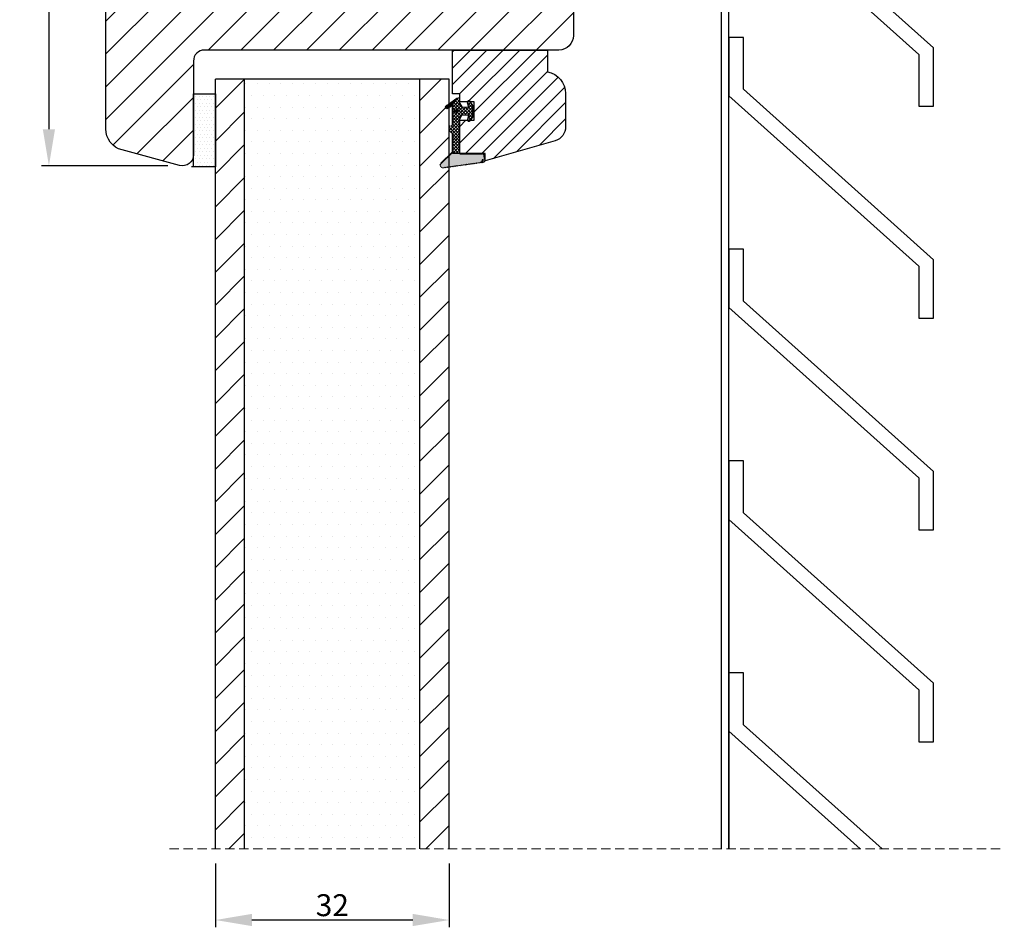
# Model space of a CAD drawing. Units: millimetres. Extents: x 63 to 2847, y -1928 to -130.
# Drawn here: x 2679 to 2814, y -547 to -423 of the extents above; entities that cross this region are included whole.
import ezdxf

# ---------------------------------------------------------------- set-up
doc = ezdxf.new("R2010")
doc.units = ezdxf.units.MM
doc.linetypes.add('HIDDEN', pattern=[1.905, 1.27, -0.635])
doc.layers.get('0').update_dxf_attribs({"lineweight": 0})
doc.layers.get('DEFPOINTS').update_dxf_attribs({"lineweight": 0})
for name, color, linetype, lineweight in [('02 MEASURES', 156, 'Continuous', 13), ('03 FRAME', 40, 'Continuous', 25), ('04 FRAME HATCH', 40, 'Continuous', 0), ('13 GASKET', 254, 'Continuous', 25), ('14 GASKET HATCH', 254, 'Continuous', 0), ('20 PANEL', 22, 'Continuous', 25), ('21 PANEL HATCH', 22, 'Continuous', 0), ('PROFIL', 7, 'Continuous', 25)]:
    doc.layers.add(name, color=color, linetype=linetype, lineweight=lineweight)
doc.styles.add('M1x1', font='arial.ttf', dxfattribs={"height": 3})
doc.dimstyles.new('M1x1', dxfattribs={"dimscale": 0, "dimtxt": 3, "dimasz": 5, "dimexe": 1, "dimexo": 2, "dimgap": 0.5, "dimtad": 1, "dimdec": 0, "dimdsep": 46, "dimtxsty": 'M1x1', "dimcen": -1, "dimclrd": 256, "dimclre": 256, "dimclrt": 256, "dimazin": 2, "dimtfac": 1, "dimtdec": 0, "dimtmove": 0, "dimatfit": 3, "dimfxl": 1, "dimtolj": 1, "dimarcsym": 0})
pattern_1 = [(225, (-206.96463, -128.483643), (0.0449012806, -0.0449012806), [])]

# ---------------------------------------------------------------- blocks, each defined once
blk = doc.blocks.new('A$C257F4509')
at = {"layer": '14 GASKET HATCH'}
h = blk.add_hatch(dxfattribs=at)
h.set_pattern_fill('DOTS', color=256, scale=0.3, style=0)
h.paths.add_polyline_path([(3, 10), (0, 10), (0, 0), (3, 0)])
at = {"layer": '13 GASKET'}
for p, q in [((0, 0), (0, 10)), ((0, 10), (3, 10)), ((3, 10), (3, 0)), ((3, 0), (0, 0))]:
    blk.add_line(p, q, dxfattribs=at)
blk = doc.blocks.new('*D1020')
at = {"layer": '02 MEASURES', "lineweight": -2}
for p, q in [((2715.99, -350.33), (2682.12, -350.33)), ((2683.12, -355.33), (2683.12, -437.92)), ((2699.4, -442.92), (2682.12, -442.92))]:
    blk.add_line(p, q, dxfattribs=at)
at = {"layer": '02 MEASURES'}
for points in [[(2683.95, -355.33), (2682.28, -355.33), (2683.12, -350.33)], [(2682.28, -437.92), (2683.95, -437.92), (2683.12, -442.92)]]:
    blk.add_solid(points, dxfattribs=at)
at = {"layer": 'DEFPOINTS', "color": 0}
for p in [(2717.99, -350.33), (2683.12, -442.92), (2701.4, -442.92)]:
    blk.add_point(p, dxfattribs=at)
at = {"layer": '02 MEASURES', "insert": (2681.09, -398.77), "char_height": 3, "attachment_point": 5, "rotation": 90, "style": 'M1x1'}
blk.add_mtext('\\A1;93', dxfattribs=at)
blk = doc.blocks.new('*D1021')
at = {"layer": '02 MEASURES', "lineweight": -2}
for p, q in [((2705.9, -538.46), (2705.9, -547.19)), ((2737.9, -538.46), (2737.9, -547.19)), ((2732.9, -546.19), (2710.9, -546.19))]:
    blk.add_line(p, q, dxfattribs=at)
at = {"layer": '02 MEASURES'}
for points in [[(2710.9, -545.35), (2710.9, -547.02), (2705.9, -546.19)], [(2732.9, -547.02), (2732.9, -545.35), (2737.9, -546.19)]]:
    blk.add_solid(points, dxfattribs=at)
at = {"layer": 'DEFPOINTS', "color": 0}
for p in [(2705.9, -536.46), (2737.9, -536.46), (2705.9, -546.19)]:
    blk.add_point(p, dxfattribs=at)
at = {"layer": '02 MEASURES', "insert": (2721.9, -544.16), "char_height": 3, "attachment_point": 5, "style": 'M1x1'}
blk.add_mtext('\\A1;32', dxfattribs=at)

msp = doc.modelspace()

# ---------------------------------------------------------------- hatches: boundary and pattern name
at = {"layer": '03 FRAME'}
h = msp.add_hatch(dxfattribs=at)
h.set_pattern_fill('ANSI31', color=256, style=0)
h.set_pattern_definition([(45, (-206.9646, -128.4836), (-2.245064, 2.245064), [])])
h.paths.add_polyline_path([(2754.9, -404.07), (2754.9, -425.07, -0.41421), (2752.9, -427.07), (2743.4, -427.07), (2704.4, -427.07, 0.414214), (2702.9, -428.57), (2702.9, -433.07), (2702.9, -441.42, -0.493146), (2701.01, -442.87), (2693.12, -440.75, -0.339457), (2690.9, -437.86), (2690.9, -394.36, -0.339457), (2693.12, -391.46), (2705.64, -388.1, -0.493139), (2706.9, -389.07), (2706.9, -400.07), (2707.1, -400.07), (2707.1, -406.57), (2710.3, -406.57), (2710.3, -400.07), (2720.9, -400.07), (2720.9, -410.07), (2724.9, -410.07), (2724.9, -400.07), (2740.7, -400.07), (2740.7, -406.57), (2743.9, -406.57), (2743.9, -400.07), (2752.27, -401.1, -0.378861)])
at = {"layer": '04 FRAME HATCH'}
h = msp.add_hatch(dxfattribs=at)
h.set_pattern_fill('ANSI31', color=256, scale=0.5, angle=180, style=0)
h.set_pattern_definition([(225, (-206.9646, -128.4836), (1.122532, -1.122532), [])])
h.paths.add_polyline_path([(2752.39, -439.48), (2742.83, -442.22), (2742.83, -441.22), (2739.33, -441.22), (2739.33, -436.67), (2741.33, -436.67), (2741.33, -434.17), (2739.33, -434.17), (2739.33, -433.07), (2738.33, -433.07), (2738.33, -427.07), (2751.33, -427.07), (2751.33, -430.06, -0.365976), (2753.83, -433.02), (2753.83, -437.56, -0.334592)])
at = {"layer": '13 GASKET'}
h = msp.add_hatch(color=256, dxfattribs=at)
edge = h.paths.add_edge_path()
edge.add_arc((2738.83, -435.42), 0.211, 0, 360)
at = {"layer": '14 GASKET HATCH'}
h = msp.add_hatch(dxfattribs=at)
h.set_pattern_fill('ANSI31', color=256, scale=0.02, angle=180, style=0)
h.set_pattern_definition(pattern_1)
h.paths.add_polyline_path([(2738.33, -434.62, -0.242611), (2738.75, -433.8), (2737.42, -434.73, 0.906861), (2737.61, -435.08), (2738.33, -434.68)])
h = msp.add_hatch(dxfattribs=at)
h.set_pattern_fill('ANSI37', color=256, scale=0.1, angle=180, style=0)
h.set_pattern_definition([(225, (-206.96463, -128.48364), (0.224506403, -0.224506403), []), (315, (-206.96463, -128.48364), (0.224506403, 0.224506403), [])])
h.paths.add_polyline_path([(2739.33, -441.22), (2739.33, -436.47), (2739.63, -436), (2740.45, -435.95, -0.531351), (2740.55, -436.08), (2740.39, -436.56, 0.935922), (2740.76, -436.71), (2741.12, -436.15), (2741.12, -434.68), (2740.78, -434.17), (2740.38, -434.17, 0.145665), (2740.39, -434.28), (2740.55, -434.75, -0.531351), (2740.45, -434.89), (2739.63, -434.84), (2739.33, -434.37), (2739.33, -434.17), (2739.33, -433.62, 0.149756), (2738.77, -433.79), (2738.75, -433.8, 0.242611), (2738.33, -434.62), (2738.33, -437.25, -0.374514), (2738.16, -437.45), (2737.92, -437.48, 0.374514), (2737.83, -437.58), (2737.83, -438.24, 0.374514), (2737.92, -438.34), (2738.16, -438.37, -0.374514), (2738.33, -438.57), (2738.33, -441.22)])
h.paths.add_polyline_path([(2738.62, -435.42, -1), (2739.05, -435.42, -1)], flags=16)
h = msp.add_hatch(dxfattribs=at)
h.set_pattern_fill('ANSI31', color=256, scale=0.02, angle=180, style=0)
h.set_pattern_definition(pattern_1)
h.paths.add_polyline_path([(2736.78, -442.61), (2738.33, -441.1), (2738.33, -441), (2736.73, -442.56, 0.685464), (2737.09, -443.22), (2742.49, -442.47, 0.414948), (2742.83, -442.02), (2742.77, -441.57, 0.376393), (2742.37, -441.22), (2739.33, -441.22), (2739.33, -441.29), (2742.37, -441.29, -0.376393), (2742.7, -441.58), (2742.76, -442.03, -0.409513), (2742.48, -442.4, -0.004646), (2742.48, -442.4), (2737.08, -443.15), (2737.08, -443.15), (2737.08, -443.15, -0.681239)])
h = msp.add_hatch(dxfattribs=at)
h.set_pattern_fill('AR-SAND', color=256, scale=0.003, angle=180, style=0)
h.set_pattern_definition([(217.5, (-206.96463, -128.48364), (0.004800094, -0.146823971), [0, -0.115824, 0, -0.12954, 0, -0.123825]), (187.5, (-206.96463, -128.48364), (-0.134856985, -0.21504753), [0, -0.062484, 0, -0.104394, 0, -0.040005]), (147.5, (-206.8709, -128.48364), (-0.237297711, -0.0004311554), [0, -0.0381, 0, -0.13716, 0, -0.17907]), (137.5, (-206.8709, -128.48364), (-0.229066936, -0.066878797), [0, -0.01905, 0, -0.089916, 0, -0.10287])])
h.paths.add_polyline_path([(2742.76, -442.03), (2742.7, -441.58, 0.376393), (2742.37, -441.29), (2739.33, -441.29), (2739.33, -441.22), (2738.33, -441.22), (2738.33, -441.1), (2736.78, -442.61, 0.681239), (2737.08, -443.15), (2737.08, -443.15), (2737.08, -443.15), (2742.48, -442.4), (2742.48, -442.4, 0.409513)])
at = {"layer": '21 PANEL HATCH'}
h = msp.add_hatch(dxfattribs=at)
h.set_pattern_fill('ANSI31', color=256, angle=180, style=0)
h.set_pattern_definition([(225, (-206.9646, -128.4836), (2.245064, -2.245064), [])])
h.paths.add_polyline_path([(2709.9, -536.46), (2705.9, -536.46), (2705.9, -443.07), (2705.9, -433.07), (2705.9, -431.07), (2709.9, -431.07)])
h.paths.add_polyline_path([(2737.9, -536.46), (2733.9, -536.46), (2733.9, -431.07), (2737.9, -431.07)])
h = msp.add_hatch(dxfattribs=at)
h.set_pattern_fill('DOTS', color=256, angle=180, style=0)
h.set_pattern_definition([(180, (-206.9646, -128.4836), (-0.79375, -1.5875), [0, -1.5875])])
h.paths.add_polyline_path([(2733.9, -536.46), (2709.9, -536.46), (2709.9, -431.07), (2733.9, -431.07)])

# ---------------------------------------------------------------- linework, layer by layer
at = {"color": 7, "linetype": 'Continuous', "lineweight": 25}
for p, q in [((2804.16, -426.77), (2778.16, -403.44)), ((2776.16, -404.33), (2802.16, -427.66)), ((2775.16, -536.46), (2775.16, -407.33)), ((2776.16, -536.46), (2776.16, -407.33)), ((2776.16, -425.33), (2776.16, -433.33)), ((2778.16, -425.33), (2776.16, -425.33)), ((2778.16, -432.44), (2778.16, -425.33)), ((2804.16, -434.77), (2804.16, -426.77)), ((2802.16, -427.66), (2802.16, -434.77)), ((2804.16, -455.77), (2778.16, -432.44)), ((2702.9, -433.07), (2705.9, -433.07)), ((2702.9, -443.07), (2702.9, -433.07)), ((2776.16, -433.33), (2802.16, -456.66)), ((2802.16, -434.77), (2804.16, -434.77)), ((2705.62, -443.07), (2702.62, -443.07)), ((2776.16, -454.33), (2776.16, -462.33)), ((2778.16, -454.33), (2776.16, -454.33)), ((2778.16, -461.44), (2778.16, -454.33)), ((2802.16, -456.66), (2802.16, -463.77)), ((2804.16, -463.77), (2804.16, -455.77)), ((2804.16, -484.77), (2778.16, -461.44)), ((2776.16, -462.33), (2802.16, -485.66)), ((2802.16, -463.77), (2804.16, -463.77)), ((2778.16, -483.33), (2776.16, -483.33)), ((2776.16, -483.33), (2776.16, -491.33)), ((2778.16, -490.44), (2778.16, -483.33)), ((2804.16, -492.77), (2804.16, -484.77)), ((2802.16, -485.66), (2802.16, -492.77)), ((2804.16, -513.77), (2778.16, -490.44)), ((2776.16, -491.33), (2802.16, -514.66)), ((2776.16, -491.33), (2776.16, -536.46)), ((2802.16, -492.77), (2804.16, -492.77)), ((2778.16, -512.33), (2776.16, -512.33)), ((2778.16, -519.44), (2778.16, -512.33)), ((2802.16, -514.66), (2802.16, -518.93)), ((2802.16, -514.66), (2802.16, -521.77)), ((2804.16, -518.93), (2804.16, -513.77)), ((2804.16, -521.77), (2804.16, -513.77)), ((2797.13, -536.46), (2778.16, -519.44)), ((2776.16, -520.33), (2794.14, -536.46)), ((2802.16, -521.77), (2804.16, -521.77))]:
    msp.add_line(p, q, dxfattribs=at)
at = {"color": 7, "linetype": 'HIDDEN', "lineweight": 18}
msp.add_line((2699.63, -536.46), (2813.86, -536.46), dxfattribs=at)
at = {"layer": '03 FRAME'}
msp.add_lwpolyline([(2754.9, -404.07), (2754.9, -425.07, -0.41421), (2752.9, -427.07), (2743.4, -427.07), (2704.4, -427.07, 0.414214), (2702.9, -428.57), (2702.9, -433.07), (2702.9, -441.42, -0.493146), (2701.01, -442.87), (2693.12, -440.75, -0.339457), (2690.9, -437.86), (2690.9, -394.36, -0.339457)], format="xyb", dxfattribs=at)
msp.add_lwpolyline([(2752.39, -439.48), (2742.83, -442.22), (2742.83, -441.22), (2739.33, -441.22), (2739.33, -436.67), (2741.33, -436.67), (2741.33, -434.17), (2739.33, -434.17), (2739.33, -433.07), (2738.33, -433.07), (2738.33, -427.07), (2751.33, -427.07), (2751.33, -430.06, -0.365976), (2753.83, -433.02), (2753.83, -437.56, -0.334592)], format="xyb", close=True, dxfattribs=at)
at = {"layer": '13 GASKET'}
for p, q in [((2737.42, -434.73), (2738.77, -433.79)), ((2739.33, -434.37), (2739.33, -433.62)), ((2737.61, -435.08), (2738.33, -434.68)), ((2738.33, -437.25), (2738.33, -434.62)), ((2739.33, -434.37), (2739.63, -434.84)), ((2739.63, -434.84), (2740.45, -434.89)), ((2740.55, -434.75), (2740.39, -434.28)), ((2741.12, -434.68), (2740.76, -434.13)), ((2741.12, -436.15), (2741.12, -434.68)), ((2739.33, -436.47), (2739.63, -436)), ((2739.33, -441.22), (2739.33, -436.47)), ((2739.63, -436), (2740.45, -435.95)), ((2740.55, -436.08), (2740.39, -436.56)), ((2741.12, -436.15), (2740.76, -436.71)), ((2738.33, -441.22), (2738.33, -438.57)), ((2738.33, -441), (2736.73, -442.56)), ((2738.33, -441.1), (2736.78, -442.61)), ((2739.33, -441.22), (2738.33, -441.22)), ((2739.33, -441.22), (2742.37, -441.22)), ((2739.33, -441.22), (2739.33, -441.29)), ((2739.33, -441.29), (2742.37, -441.29)), ((2742.76, -442.03), (2742.7, -441.58)), ((2742.83, -442.02), (2742.77, -441.57))]:
    msp.add_line(p, q, dxfattribs=at)
msp.add_circle((2738.83, -435.42), 0.211, dxfattribs=at)
for centre, radius, start, end in [((2739.33, -434.62), 1, 90, 180), ((2740.58, -434.22), 0.2, 26.24, 198.6569), ((2740.45, -434.79), 0.1, 266.721, 18.6569), ((2740.58, -436.62), 0.2, 161.3431, 333.76), ((2740.45, -436.05), 0.1, 341.3431, 93.279), ((2738.13, -437.25), 0.2, 277.8735, 360), ((2738.13, -438.57), 0.2, 0, 82.1265), ((2742.37, -441.62), 0.4, 7.4961, 90), ((2742.37, -441.62), 0.33, 7.4961, 90), ((2742.15, -442.07), 0.33, 277.3524, 7.4961), ((2742.15, -442.07), 0.4, 277.3524, 7.4961)]:
    msp.add_arc(centre, radius, start, end, dxfattribs=at)
at = {"layer": '20 PANEL'}
for p, q in [((2709.9, -431.07), (2705.9, -431.07)), ((2705.9, -536.46), (2705.9, -431.07)), ((2709.9, -536.46), (2709.9, -431.07)), ((2733.9, -431.07), (2709.9, -431.07)), ((2733.9, -536.46), (2733.9, -431.07)), ((2737.9, -431.07), (2733.9, -431.07)), ((2737.9, -536.46), (2737.9, -431.07))]:
    msp.add_line(p, q, dxfattribs=at)

# ---------------------------------------------------------------- block references
at = {"layer": 'PROFIL'}
msp.add_blockref('A$C257F4509', (2702.9, -443.07), dxfattribs=at)
msp.add_blockref('A$C257F4509', (2702.9, -443.07), dxfattribs=at)
msp.add_blockref('A$C257F4509', (2702.9, -443.07), dxfattribs=at)

# ---------------------------------------------------------------- dimensions: what is measured, and where the dimension line sits
at = {"layer": '02 MEASURES'}
dim = msp.add_linear_dim(base=(2683.12, -442.92), p1=(2717.99, -350.33), p2=(2701.4, -442.92), angle=270, dimstyle='M1x1', override={"dimscale": 1}, dxfattribs=at)
dim.commit()
dim.dimension.update_dxf_attribs({"geometry": '*D1020', "text_midpoint": (2683.12, -398.77), "dimtype": 160})
dim = msp.add_linear_dim(base=(2705.9, -546.19), p1=(2737.9, -536.46), p2=(2705.9, -536.46), angle=180, dimstyle='M1x1', override={"dimscale": 1}, dxfattribs=at)
dim.commit()
dim.dimension.update_dxf_attribs({"geometry": '*D1021', "text_midpoint": (2721.9, -544.16)})

doc.saveas('drawing.dxf')
